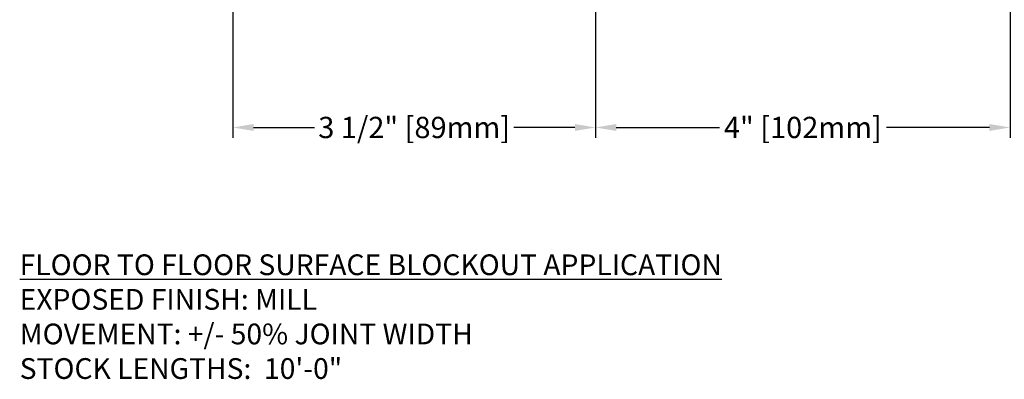
# Model space of a CAD drawing. Units: inches. Extents: x 95.6 to 110.8, y 6.6 to 16.6.
# Drawn here: x 95.6 to 105.1, y 6.6 to 10.1 of the extents above; entities that cross this region are included whole.
import ezdxf

# ---------------------------------------------------------------- set-up
doc = ezdxf.new("R2010")
doc.units = ezdxf.units.IN
doc.header["$MEASUREMENT"] = 0
doc.layers.add('DIM', color=6, linetype='Continuous')
doc.styles.add('ARIAL', font='arial.ttf', dxfattribs={"height": 0.1})
doc.styles.get("Standard").update_dxf_attribs({"font": 'arial.ttf'})
doc.dimstyles.new('AA', dxfattribs={"dimtxt": 0.205, "dimasz": 0.2, "dimexe": 0.1, "dimexo": 0.1, "dimgap": 0.09, "dimtad": 0, "dimtih": 1, "dimtoh": 1, "dimdec": 4, "dimzin": 0, "dimdsep": 46, "dimlunit": 4, "dimtxsty": 'Standard', "dimcen": 0.09, "dimclrd": 256, "dimclre": 256, "dimclrt": 256, "dimadec": 0, "dimazin": 0, "dimtfac": 1, "dimtdec": 4, "dimtofl": 0, "dimtmove": 0, "dimatfit": 3, "dimfxl": 1, "dimfrac": 2, "dimtolj": 1, "dimtzin": 0, "dimlwd": -1, "dimarcsym": 0})

# ---------------------------------------------------------------- blocks, each defined once
blk = doc.blocks.new('*D34')
at = {"layer": 'DEFPOINTS', "color": 0, "transparency": 16777216}
for p in [(97.6105, 12.4931), (101.1105, 9.0659), (101.1105, 9.0659)]:
    blk.add_point(p, dxfattribs=at)
at = {"layer": 'DIM', "lineweight": -2, "transparency": 16777216}
for p, q in [((97.6105, 12.3931), (97.6105, 12.1602)), ((97.6105, 12.0352), (97.6105, 8.9659))]:
    blk.add_line(p, q, dxfattribs=at)
at = {"layer": 'DIM', "linetype": 'Continuous', "transparency": 16777216}
for p, q in [((97.8105, 9.0659), (98.3993, 9.0659)), ((100.9105, 9.0659), (100.3216, 9.0659))]:
    blk.add_line(p, q, dxfattribs=at)
at = {"layer": 'DIM', "transparency": 16777216}
for points in [[(97.8105, 9.0992), (97.8105, 9.0325), (97.6105, 9.0659)], [(100.9105, 9.0992), (100.9105, 9.0325), (101.1105, 9.0659)]]:
    blk.add_solid(points, dxfattribs=at)
at = {"layer": 'DIM', "transparency": 16777216, "insert": (99.3605, 9.0659), "char_height": 0.205, "attachment_point": 5}
blk.add_mtext('\\A1;3 1/2" [89mm]', dxfattribs=at)
blk = doc.blocks.new('*D35')
at = {"layer": 'DEFPOINTS', "color": 0}
for p in [(101.1105, 10.5056), (105.1105, 10.5056), (105.1105, 9.0659)]:
    blk.add_point(p, dxfattribs=at)
at = {"layer": 'DIM', "lineweight": -2}
for p, q in [((101.1105, 10.4056), (101.1105, 8.9659)), ((105.1105, 10.4056), (105.1105, 8.9659))]:
    blk.add_line(p, q, dxfattribs=at)
at = {"layer": 'DIM', "linetype": 'Continuous'}
for p, q in [((101.3105, 9.0659), (102.3049, 9.0659)), ((104.9105, 9.0659), (103.916, 9.0659))]:
    blk.add_line(p, q, dxfattribs=at)
at = {"layer": 'DIM'}
for points in [[(101.3105, 9.0992), (101.3105, 9.0325), (101.1105, 9.0659)], [(104.9105, 9.0325), (104.9105, 9.0992), (105.1105, 9.0659)]]:
    blk.add_solid(points, dxfattribs=at)
at = {"layer": 'DIM', "insert": (103.1105, 9.0659), "char_height": 0.205, "attachment_point": 5}
blk.add_mtext('\\A1;4" [102mm]', dxfattribs=at)

msp = doc.modelspace()

# ---------------------------------------------------------------- texts
at = {"layer": 'DIM', "insert": (95.55468, 7.84244), "char_height": 0.2, "width": 10.0081623, "attachment_point": 1, "style": 'ARIAL'}
msp.add_mtext('{\\fArial|b1|i1|c0|p34;\\LFLOOR TO FLOOR SURFACE BLOCKOUT APPLICATION\\P\\fArial|b0|i0|c0|p34;\\lEXPOSED FINISH: MILL\\PMOVEMENT: +/- 50% JOINT WIDTH\\PSTOCK LENGTHS:  10\'-0"}', dxfattribs=at)

# ---------------------------------------------------------------- dimensions: what is measured, and where the dimension line sits
at = {"layer": 'DIM'}
for base, p1, p2, picture, middle in [((101.11047, 9.06585), (97.61047, 12.49312), (101.11047, 9.06585), '*D34', (99.36047, 9.06585)), ((105.11047, 9.06585), (101.11047, 10.50555), (105.11047, 10.50555), '*D35', (103.11047, 9.06585))]:
    dim = msp.add_linear_dim(base=base, p1=p1, p2=p2, angle=180, dimstyle='AA', dxfattribs=at)
    dim.commit()
    dim.dimension.update_dxf_attribs({"geometry": picture, "text_midpoint": middle})

doc.saveas('drawing.dxf')
